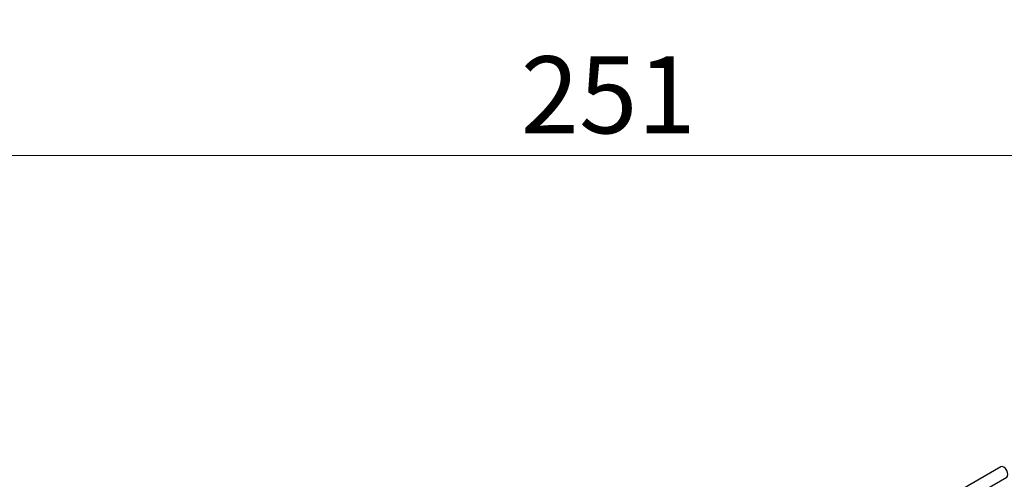
# Model space of a CAD drawing. Units: millimetres. Extents: x 0 to 420, y 0 to 297.
# Drawn here: x 91 to 136, y 82 to 103 of the extents above; entities that cross this region are included whole.
import ezdxf

# ---------------------------------------------------------------- set-up
doc = ezdxf.new("R2010")
doc.units = ezdxf.units.MM
doc.styles.add('SLDTEXTSTYLE1', font='TXT', dxfattribs={"width": 0.75})
doc.dimstyles.new('SLDDIMSTYLE0', dxfattribs={"dimtxt": 3.5, "dimasz": 3.302, "dimexe": 0, "dimexo": 0.0625, "dimgap": 0.875, "dimtad": 1, "dimlfac": 2.3, "dimrnd": 1e-09, "dimzin": 12, "dimdsep": 46, "dimtxsty": 'SLDTEXTSTYLE1', "dimsah": 1, "dimcen": 0.09, "dimadec": 0, "dimazin": 3, "dimtfac": 1, "dimtofl": 0, "dimtmove": 0, "dimatfit": 3, "dimfxl": 0, "dimfrac": 2, "dimtolj": 1, "dimtzin": 12, "dimarcsym": 0})

# ---------------------------------------------------------------- blocks, each defined once
blk = doc.blocks.new('_D_2')
at = {"color": 179, "linetype": 'Continuous', "lineweight": 18}
for p, q in [((62.967, 105.607), (62.967, 95.607)), ((172.098, 105.607), (172.098, 95.607)), ((62.967, 96.607), (172.098, 96.607))]:
    blk.add_line(p, q, dxfattribs=at)
for points in [[(62.967, 96.607), (66.269, 96.099), (66.269, 97.115)], [(172.098, 96.607), (168.796, 97.115), (168.796, 96.099)]]:
    blk.add_solid(points, dxfattribs=at)
at = {"color": 179, "linetype": 'Continuous', "lineweight": 18, "insert": (113.654, 101.118), "char_height": 3.5, "attachment_point": 1, "style": 'SLDTEXTSTYLE1'}
blk.add_mtext('251', dxfattribs=at)

msp = doc.modelspace()

# ---------------------------------------------------------------- linework, layer by layer
at = {"color": 7, "linetype": 'Continuous', "lineweight": 25}
for p, q in [((135.4433, 82.4691), (91.3817, 57.0329)), ((91.6473, 56.5728), (135.7089, 82.009))]:
    msp.add_line(p, q, dxfattribs=at)
at = {"color": 7, "linetype": 'Continuous', "lineweight": 25, "flags": 128}
msp.add_lwpolyline([(135.7089, 82.009), (135.748, 82.0524), (135.7639, 82.1264), (135.7509, 82.2178), (135.7109, 82.3124), (135.6501, 82.3957), (135.578, 82.4549), (135.5055, 82.4808), (135.444, 82.4695), (135.4433, 82.4691)], dxfattribs=at)

# ---------------------------------------------------------------- dimensions: what is measured, and where the dimension line sits
at = {"color": 179, "linetype": 'Continuous', "lineweight": 18}
dim = msp.add_linear_dim(base=(172.0979, 96.6067), p1=(62.9675, 106.6067), p2=(172.0979, 106.6067), dimstyle='SLDDIMSTYLE0', dxfattribs=at)
dim.commit()
dim.dimension.update_dxf_attribs({"geometry": '_D_2', "text_midpoint": (117.5327, 96.6067), "dimtype": 160})

doc.saveas('drawing.dxf')
